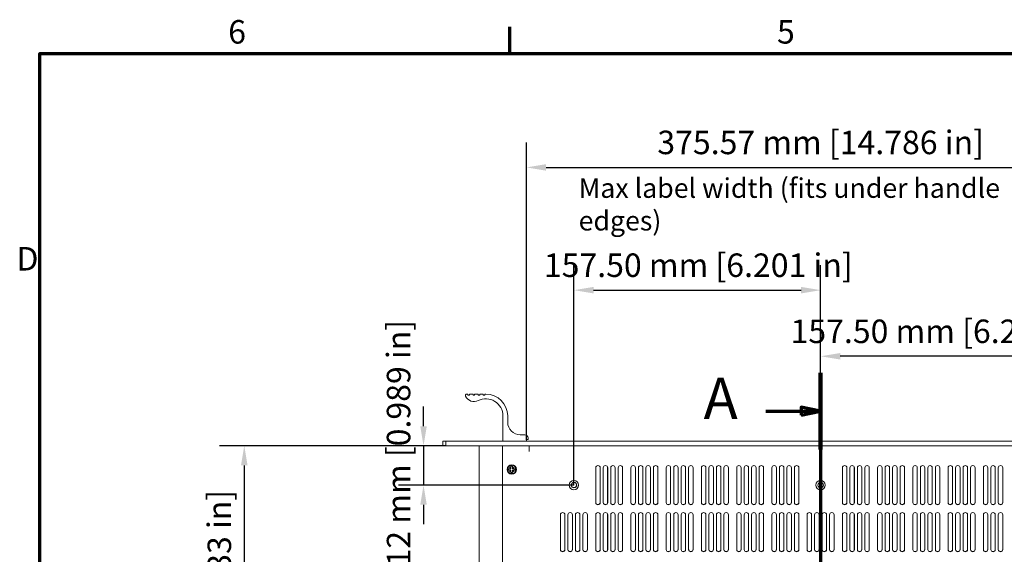
# Model space of a CAD drawing. Units: millimetres. Extents: x 0 to 2100, y 0 to 1485.
# Drawn here: x 37 to 666, y 1115 to 1457 of the extents above; entities that cross this region are included whole.
import ezdxf

# ---------------------------------------------------------------- set-up
doc = ezdxf.new("R2010")
doc.units = ezdxf.units.MM
doc.header["$LTSCALE"] = 5
doc.linetypes.add('CHAIN', pattern=[0.3543, 0.2362, -0.0295, 0.0591, -0.0295])
for name, color, linetype, lineweight in [('Border (ISO)', 7, 'Continuous', 70), ('Dimension (ISO)', 7, 'Continuous', 25), ('Section Line (ISO)', 7, 'CHAIN', 70), ('Symbol (ISO)', 7, 'Continuous', 25), ('Visible (ISO)', 7, 'Continuous', 18)]:
    doc.layers.add(name, color=color, linetype=linetype, lineweight=lineweight)
doc.styles.add('Label Text (ISO)', font='tahoma.ttf')
doc.styles.add('Note Text (ISO)', font='tahoma.ttf')
doc.dimstyles.new('Default (ISO)-12', dxfattribs={"dimscale": 5, "dimtxt": 3, "dimasz": 2.5, "dimexe": 3.175, "dimexo": 0, "dimgap": 0.762, "dimtad": 1, "dimrnd": 1e-08, "dimzin": 0, "dimdsep": 46, "dimtxsty": 'Note Text (ISO)', "dimcen": 0.09, "dimdle": 10, "dimclrd": 256, "dimclre": 256, "dimclrt": 256, "dimazin": 0, "dimtfac": 1.1684, "dimtmove": 0, "dimatfit": 3, "dimfxl": 1, "dimtolj": 1, "dimtzin": 0, "dimlwd": -1, "dimlwe": -1, "dimarcsym": 0})

# ---------------------------------------------------------------- blocks, each defined once
blk = doc.blocks.new('Borders Default Border')
at = {"layer": 'Border (ISO)'}
blk.add_line((70, 287), (70, 290.4), dxfattribs=at)
at = {"layer": 'Border (ISO)', "flags": 128}
blk.add_lwpolyline([(10, 10), (10, 287), (410, 287), (410, 10), (10, 10)], dxfattribs=at)
at = {"layer": 'Border (ISO)', "char_height": 3, "attachment_point": 7, "style": 'Note Text (ISO)'}
for s, insert in [('6', (34.04, 287.34)), ('5', (104.12, 287.34)), ('D', (7, 258.37))]:
    blk.add_mtext(s, dxfattribs=dict(at, insert=insert))
blk = doc.blocks.new('*D7')
at = {"layer": 'Defpoints', "color": 0, "transparency": 16777216}
for p in [(736.23, 1362.36), (360.66, 1188.49), (736.23, 1188.49)]:
    blk.add_point(p, dxfattribs=at)
at = {"layer": 'Dimension (ISO)', "transparency": 16777216}
for p, q in [((360.66, 1188.49), (360.66, 1378.24)), ((736.23, 1188.49), (736.23, 1378.24)), ((373.16, 1362.36), (723.73, 1362.36))]:
    blk.add_line(p, q, dxfattribs=at)
for points in [[(373.16, 1364.45), (373.16, 1360.28), (360.66, 1362.36)], [(723.73, 1364.45), (723.73, 1360.28), (736.23, 1362.36)]]:
    blk.add_solid(points, dxfattribs=at)
at = {"layer": 'Dimension (ISO)', "transparency": 16777216, "insert": (444.2, 1385.8), "char_height": 15, "attachment_point": 1, "style": 'Note Text (ISO)'}
blk.add_mtext('\\A1;375.57 mm [14.786 in]', dxfattribs=at)
blk = doc.blocks.new('*D8')
at = {"layer": 'Defpoints', "color": 0, "transparency": 16777216}
for p in [(548.45, 1284), (390.95, 1159.57), (548.45, 1159.57)]:
    blk.add_point(p, dxfattribs=at)
at = {"layer": 'Dimension (ISO)', "transparency": 16777216}
for p, q in [((390.95, 1159.57), (390.95, 1299.87)), ((548.45, 1159.57), (548.45, 1299.87)), ((403.45, 1284), (535.95, 1284))]:
    blk.add_line(p, q, dxfattribs=at)
for points in [[(403.45, 1286.08), (403.45, 1281.92), (390.95, 1284)], [(535.95, 1286.08), (535.95, 1281.92), (548.45, 1284)]]:
    blk.add_solid(points, dxfattribs=at)
at = {"layer": 'Dimension (ISO)', "transparency": 16777216, "insert": (371.75, 1307.43), "char_height": 15, "attachment_point": 1, "style": 'Note Text (ISO)'}
blk.add_mtext('\\A1;157.50 mm [6.201 in]', dxfattribs=at)
blk = doc.blocks.new('*D9')
at = {"layer": 'Defpoints', "color": 0, "transparency": 16777216}
for p in [(548.45, 1241.81), (548.45, 1159.57), (705.95, 1159.57)]:
    blk.add_point(p, dxfattribs=at)
at = {"layer": 'Dimension (ISO)', "transparency": 16777216}
for p, q in [((548.45, 1159.57), (548.45, 1257.68)), ((705.95, 1159.57), (705.95, 1257.68)), ((693.45, 1241.81), (560.95, 1241.81))]:
    blk.add_line(p, q, dxfattribs=at)
for points in [[(560.95, 1243.89), (560.95, 1239.72), (548.45, 1241.81)], [(693.45, 1243.89), (693.45, 1239.72), (705.95, 1241.81)]]:
    blk.add_solid(points, dxfattribs=at)
at = {"layer": 'Dimension (ISO)', "transparency": 16777216, "insert": (529.25, 1265.24), "char_height": 15, "attachment_point": 1, "style": 'Note Text (ISO)'}
blk.add_mtext('\\A1;157.50 mm [6.201 in]', dxfattribs=at)
blk = doc.blocks.new('2dTransSection0')
at = {"layer": 'Section Line (ISO)', "linetype": 'CHAIN', "ltscale": 43.490955}
blk.add_line((109.69, 246.25), (109.69, 174.81), dxfattribs=at)
at = {"layer": 'Section Line (ISO)', "linetype": 'Continuous', "lineweight": 140}
for p, q in [((109.69, 246.25), (109.69, 236.45)), ((109.69, 184.62), (109.69, 174.81))]:
    blk.add_line(p, q, dxfattribs=at)
at = {"layer": 'Section Line (ISO)', "linetype": 'Continuous'}
for p, q in [((109.69, 241.35), (107.19, 241.85)), ((107.19, 241.85), (107.19, 240.85)), ((102.68, 241.35), (107.19, 241.35)), ((107.19, 241.35), (109.69, 241.35)), ((107.19, 240.85), (109.69, 241.35)), ((109.69, 179.72), (107.19, 180.22)), ((107.19, 180.22), (107.19, 179.22)), ((102.68, 179.72), (107.19, 179.72)), ((107.19, 179.72), (109.69, 179.72)), ((107.19, 179.22), (109.69, 179.72))]:
    blk.add_line(p, q, dxfattribs=at)
at = {"layer": 'Section Line (ISO)', "linetype": 'Continuous', "flags": 128}
for points in [[(107.19, 240.85), (109.69, 241.35), (107.19, 241.85), (107.19, 240.85)], [(107.19, 179.22), (109.69, 179.72), (107.19, 180.22), (107.19, 179.22)]]:
    blk.add_lwpolyline(points, dxfattribs=at)
at = {"layer": 'Section Line (ISO)'}
for points in [[(107.19, 240.85), (109.69, 241.35), (107.19, 241.85), (107.19, 240.85)], [(107.19, 179.22), (109.69, 179.72), (107.19, 180.22), (107.19, 179.22)]]:
    blk.add_solid(points, dxfattribs=at)
at = {"layer": 'Section Line (ISO)', "char_height": 5.25, "attachment_point": 7, "style": 'Label Text (ISO)'}
for insert in [(94.75, 238.73), (94.75, 177.09)]:
    blk.add_mtext('A', dxfattribs=dict(at, insert=insert))
blk = doc.blocks.new('*D15')
at = {"layer": 'Defpoints', "color": 0, "transparency": 16777216}
for p in [(309.14, 1184.69), (294.91, 1159.57), (390.95, 1159.57)]:
    blk.add_point(p, dxfattribs=at)
at = {"layer": 'Dimension (ISO)', "transparency": 16777216}
for p, q in [((294.91, 1197.19), (294.91, 1209.69)), ((309.14, 1184.69), (279.03, 1184.69)), ((294.91, 1184.69), (294.91, 1159.57)), ((390.95, 1159.57), (279.03, 1159.57)), ((294.91, 1147.07), (294.91, 1134.57))]:
    blk.add_line(p, q, dxfattribs=at)
for points in [[(292.82, 1197.19), (296.99, 1197.19), (294.91, 1184.69)], [(292.82, 1147.07), (296.99, 1147.07), (294.91, 1159.57)]]:
    blk.add_solid(points, dxfattribs=at)
at = {"layer": 'Dimension (ISO)', "transparency": 16777216, "insert": (271.47, 1079.21), "char_height": 15, "attachment_point": 1, "rotation": 90, "style": 'Note Text (ISO)'}
blk.add_mtext('\\A1;25.12 mm [0.989 in]', dxfattribs=at)
blk = doc.blocks.new('*D16')
at = {"layer": 'Defpoints', "color": 0, "transparency": 16777216}
for p in [(309.14, 1184.69), (180.47, 919.69), (331.95, 919.69)]:
    blk.add_point(p, dxfattribs=at)
at = {"layer": 'Dimension (ISO)', "transparency": 16777216}
for p, q in [((309.14, 1184.69), (164.6, 1184.69)), ((180.47, 1172.19), (180.47, 932.19)), ((331.95, 919.69), (164.6, 919.69))]:
    blk.add_line(p, q, dxfattribs=at)
for points in [[(178.39, 1172.19), (182.55, 1172.19), (180.47, 1184.69)], [(178.39, 932.19), (182.55, 932.19), (180.47, 919.69)]]:
    blk.add_solid(points, dxfattribs=at)
at = {"layer": 'Dimension (ISO)', "transparency": 16777216, "insert": (157.04, 948.01), "char_height": 15, "attachment_point": 1, "rotation": 90, "style": 'Note Text (ISO)'}
blk.add_mtext('\\A1;265.00 mm [10.433 in]', dxfattribs=at)

msp = doc.modelspace()

# ---------------------------------------------------------------- linework, layer by layer
at = {"layer": 'Visible (ISO)'}
for p, q in [((323.082, 1217.688), (322.657, 1217.688)), ((323.282, 1217.137), (323.282, 1217.488)), ((324.082, 1216.937), (323.482, 1216.937)), ((324.282, 1217.488), (324.282, 1217.137)), ((326.332, 1217.688), (324.482, 1217.688)), ((326.532, 1217.138), (326.532, 1217.488)), ((327.332, 1216.938), (326.732, 1216.938)), ((327.532, 1217.488), (327.532, 1217.138)), ((329.582, 1217.688), (327.732, 1217.688)), ((329.782, 1217.137), (329.782, 1217.488)), ((330.582, 1216.937), (329.982, 1216.937)), ((330.782, 1217.488), (330.782, 1217.137)), ((332.832, 1217.688), (330.982, 1217.688)), ((333.032, 1217.137), (333.032, 1217.488)), ((333.832, 1216.937), (333.232, 1216.937)), ((334.032, 1217.488), (334.032, 1217.137)), ((334.657, 1217.688), (334.232, 1217.688)), ((345.657, 1203.688), (345.657, 1187.888)), ((348.657, 1199.688), (348.657, 1203.688)), ((359.657, 1191.688), (356.657, 1191.688)), ((360.657, 1187.888), (360.657, 1188.488)), ((360.857, 1188.688), (361.457, 1188.688)), ((361.657, 1188.888), (361.657, 1189.688)), ((309.144, 1187.688), (307.144, 1187.688)), ((307.144, 1187.688), (307.144, 1184.688)), ((307.144, 1184.688), (309.144, 1184.688)), ((309.144, 1184.688), (309.144, 1187.688)), ((309.144, 1187.688), (345.857, 1187.688)), ((787.744, 1184.688), (309.144, 1184.688)), ((330.444, 1183.188), (330.444, 1184.688)), ((330.444, 921.193), (330.444, 1183.188)), ((345.254, 1184.568), (362.444, 1184.568)), ((345.254, 933.568), (345.254, 1184.568)), ((345.857, 1187.688), (360.457, 1187.688)), ((359.943, 1184.688), (359.943, 1184.568)), ((360.444, 1184.688), (360.444, 1184.568)), ((360.457, 1187.688), (787.744, 1187.688)), ((362.433, 1184.568), (362.433, 1184.688)), ((362.443, 1184.688), (362.443, 1184.568)), ((362.444, 1181.058), (362.444, 1184.568)), ((362.444, 1183.188), (362.454, 1183.188)), ((734.454, 1184.568), (362.454, 1184.568)), ((362.454, 1184.568), (362.454, 1181.068)), ((368.644, 1184.588), (372.644, 1184.588)), ((368.644, 1184.588), (368.644, 1184.568)), ((372.644, 1184.588), (372.644, 1184.568)), ((543.443, 1184.568), (543.443, 1184.688)), ((547.059, 1184.688), (547.059, 1184.568)), ((549.829, 1184.688), (549.829, 1184.568)), ((553.443, 1184.688), (553.443, 1184.568)), ((362.454, 1181.058), (362.444, 1181.058)), ((362.454, 1181.068), (362.454, 1181.058)), ((349.254, 1169.068), (349.254, 1170.067)), ((349.254, 1170.067), (350.709, 1170.067)), ((349.719, 1171.057), (349.764, 1171.102)), ((350.709, 1170.067), (349.719, 1171.057)), ((349.764, 1171.102), (350.754, 1170.112)), ((350.754, 1170.067), (350.709, 1170.067)), ((350.754, 1170.112), (350.754, 1171.567)), ((350.754, 1171.567), (351.754, 1171.567)), ((350.754, 1170.112), (350.754, 1170.067)), ((351.754, 1171.567), (351.754, 1170.112)), ((351.754, 1170.112), (352.744, 1171.102)), ((351.754, 1170.067), (351.754, 1170.112)), ((351.799, 1170.067), (351.754, 1170.067)), ((352.789, 1171.057), (351.799, 1170.067)), ((351.799, 1170.067), (353.254, 1170.067)), ((352.744, 1171.102), (352.789, 1171.057)), ((353.254, 1170.067), (353.254, 1169.068)), ((404.854, 1148.493), (404.854, 1170.643)), ((407.694, 1170.763), (407.694, 1148.613)), ((407.704, 1170.643), (407.704, 1148.493)), ((409.637, 1148.493), (409.637, 1170.643)), ((412.477, 1170.763), (412.477, 1148.613)), ((412.487, 1170.643), (412.487, 1148.493)), ((414.42, 1148.493), (414.42, 1170.643)), ((417.26, 1170.763), (417.26, 1148.613)), ((417.27, 1170.643), (417.27, 1148.493)), ((419.203, 1148.493), (419.203, 1170.643)), ((422.043, 1170.763), (422.043, 1148.613)), ((422.053, 1170.643), (422.053, 1148.493)), ((427.354, 1148.493), (427.354, 1170.643)), ((430.194, 1170.763), (430.194, 1148.613)), ((430.204, 1170.643), (430.204, 1148.493)), ((432.137, 1148.493), (432.137, 1170.643)), ((434.977, 1170.763), (434.977, 1148.613)), ((434.987, 1170.643), (434.987, 1148.493)), ((436.92, 1148.493), (436.92, 1170.643)), ((439.76, 1170.763), (439.76, 1148.613)), ((439.77, 1170.643), (439.77, 1148.493)), ((441.703, 1148.493), (441.703, 1170.643)), ((444.543, 1170.763), (444.543, 1148.613)), ((444.553, 1170.643), (444.553, 1148.493)), ((449.854, 1148.493), (449.854, 1170.643)), ((452.694, 1170.763), (452.694, 1148.613)), ((452.704, 1170.643), (452.704, 1148.493)), ((454.637, 1148.493), (454.637, 1170.643)), ((457.477, 1170.763), (457.477, 1148.613)), ((457.487, 1170.643), (457.487, 1148.493)), ((459.42, 1148.493), (459.42, 1170.643)), ((462.26, 1170.763), (462.26, 1148.613)), ((462.27, 1170.643), (462.27, 1148.493)), ((464.203, 1148.493), (464.203, 1170.643)), ((467.043, 1170.763), (467.043, 1148.613)), ((467.053, 1170.643), (467.053, 1148.493)), ((472.354, 1148.493), (472.354, 1170.643)), ((475.194, 1170.763), (475.194, 1148.613)), ((475.204, 1170.643), (475.204, 1148.493)), ((477.137, 1148.493), (477.137, 1170.643)), ((479.977, 1170.763), (479.977, 1148.613)), ((479.987, 1170.643), (479.987, 1148.493)), ((481.92, 1148.493), (481.92, 1170.643)), ((484.76, 1170.763), (484.76, 1148.613)), ((484.77, 1170.643), (484.77, 1148.493)), ((486.703, 1148.493), (486.703, 1170.643)), ((489.543, 1170.763), (489.543, 1148.613)), ((489.553, 1170.643), (489.553, 1148.493)), ((494.854, 1148.493), (494.854, 1170.643)), ((497.694, 1170.763), (497.694, 1148.613)), ((497.704, 1170.643), (497.704, 1148.493)), ((499.637, 1148.493), (499.637, 1170.643)), ((502.477, 1170.763), (502.477, 1148.613)), ((502.487, 1170.643), (502.487, 1148.493)), ((504.42, 1148.493), (504.42, 1170.643)), ((507.26, 1170.763), (507.26, 1148.613)), ((507.27, 1170.643), (507.27, 1148.493)), ((509.203, 1148.493), (509.203, 1170.643)), ((512.043, 1170.763), (512.043, 1148.613)), ((512.053, 1170.643), (512.053, 1148.493)), ((517.354, 1148.493), (517.354, 1170.643)), ((520.194, 1170.763), (520.194, 1148.613)), ((520.204, 1170.643), (520.204, 1148.493)), ((522.137, 1148.493), (522.137, 1170.643)), ((524.977, 1170.763), (524.977, 1148.613)), ((524.987, 1170.643), (524.987, 1148.493)), ((526.92, 1148.493), (526.92, 1170.643)), ((529.76, 1170.763), (529.76, 1148.613)), ((529.77, 1170.643), (529.77, 1148.493)), ((531.703, 1148.493), (531.703, 1170.643)), ((534.543, 1170.763), (534.543, 1148.613)), ((534.553, 1170.643), (534.553, 1148.493)), ((562.354, 1148.493), (562.354, 1170.643)), ((565.194, 1170.763), (565.194, 1148.613)), ((565.204, 1170.643), (565.204, 1148.493)), ((567.137, 1148.493), (567.137, 1170.643)), ((569.977, 1170.763), (569.977, 1148.613)), ((569.987, 1170.643), (569.987, 1148.493)), ((571.92, 1148.493), (571.92, 1170.643)), ((574.76, 1170.763), (574.76, 1148.613)), ((574.77, 1170.643), (574.77, 1148.493)), ((576.703, 1148.493), (576.703, 1170.643)), ((579.543, 1170.763), (579.543, 1148.613)), ((579.553, 1170.643), (579.553, 1148.493)), ((584.854, 1148.493), (584.854, 1170.643)), ((587.694, 1170.763), (587.694, 1148.613)), ((587.704, 1170.643), (587.704, 1148.493)), ((589.637, 1148.493), (589.637, 1170.643)), ((592.477, 1170.763), (592.477, 1148.613)), ((592.487, 1170.643), (592.487, 1148.493)), ((594.42, 1148.493), (594.42, 1170.643)), ((597.26, 1170.763), (597.26, 1148.613)), ((597.27, 1170.643), (597.27, 1148.493)), ((599.203, 1148.493), (599.203, 1170.643)), ((602.043, 1170.763), (602.043, 1148.613)), ((602.053, 1170.643), (602.053, 1148.493)), ((607.354, 1148.493), (607.354, 1170.643)), ((610.194, 1170.763), (610.194, 1148.613)), ((610.204, 1170.643), (610.204, 1148.493)), ((612.137, 1148.493), (612.137, 1170.643)), ((614.977, 1170.763), (614.977, 1148.613)), ((614.987, 1170.643), (614.987, 1148.493)), ((616.92, 1148.493), (616.92, 1170.643)), ((619.76, 1170.763), (619.76, 1148.613)), ((619.77, 1170.643), (619.77, 1148.493)), ((621.703, 1148.493), (621.703, 1170.643)), ((624.543, 1170.763), (624.543, 1148.613)), ((624.553, 1170.643), (624.553, 1148.493)), ((629.854, 1148.493), (629.854, 1170.643)), ((632.694, 1170.763), (632.694, 1148.613)), ((632.704, 1170.643), (632.704, 1148.493)), ((634.637, 1148.493), (634.637, 1170.643)), ((637.477, 1170.763), (637.477, 1148.613)), ((637.487, 1170.643), (637.487, 1148.493)), ((639.42, 1148.493), (639.42, 1170.643)), ((642.26, 1170.763), (642.26, 1148.613)), ((642.27, 1170.643), (642.27, 1148.493)), ((644.203, 1148.493), (644.203, 1170.643)), ((647.043, 1170.763), (647.043, 1148.613)), ((647.053, 1170.643), (647.053, 1148.493)), ((652.354, 1148.493), (652.354, 1170.643)), ((655.194, 1170.763), (655.194, 1148.613)), ((655.204, 1170.643), (655.204, 1148.493)), ((657.137, 1148.493), (657.137, 1170.643)), ((659.977, 1170.763), (659.977, 1148.613)), ((659.987, 1170.643), (659.987, 1148.493)), ((661.92, 1148.493), (661.92, 1170.643)), ((664.76, 1170.763), (664.76, 1148.613)), ((664.77, 1170.643), (664.77, 1148.493)), ((350.709, 1169.068), (349.254, 1169.068)), ((349.719, 1168.078), (350.709, 1169.068)), ((349.764, 1168.033), (349.719, 1168.078)), ((350.754, 1169.023), (349.764, 1168.033)), ((350.709, 1169.068), (350.754, 1169.068)), ((350.754, 1169.068), (350.754, 1169.023)), ((350.754, 1167.568), (350.754, 1169.023)), ((351.754, 1167.568), (350.754, 1167.568)), ((351.754, 1169.068), (351.799, 1169.068)), ((351.754, 1169.023), (351.754, 1169.068)), ((352.744, 1168.033), (351.754, 1169.023)), ((351.754, 1169.023), (351.754, 1167.568)), ((351.799, 1169.068), (352.789, 1168.078)), ((353.254, 1169.068), (351.799, 1169.068)), ((352.789, 1168.078), (352.744, 1168.033)), ((382.354, 1118.493), (382.354, 1140.643)), ((385.194, 1140.763), (385.194, 1118.613)), ((385.204, 1140.643), (385.204, 1118.493)), ((387.137, 1118.493), (387.137, 1140.643)), ((389.977, 1140.763), (389.977, 1118.613)), ((389.987, 1140.643), (389.987, 1118.493)), ((391.92, 1118.493), (391.92, 1140.643)), ((394.76, 1140.763), (394.76, 1118.613)), ((394.77, 1140.643), (394.77, 1118.493)), ((396.703, 1118.493), (396.703, 1140.643)), ((399.543, 1140.763), (399.543, 1118.613)), ((399.553, 1140.643), (399.553, 1118.493)), ((404.854, 1118.493), (404.854, 1140.643)), ((407.694, 1140.763), (407.694, 1118.613)), ((407.704, 1140.643), (407.704, 1118.493)), ((409.637, 1118.493), (409.637, 1140.643)), ((412.477, 1140.763), (412.477, 1118.613)), ((412.487, 1140.643), (412.487, 1118.493)), ((414.42, 1118.493), (414.42, 1140.643)), ((417.26, 1140.763), (417.26, 1118.613)), ((417.27, 1140.643), (417.27, 1118.493)), ((419.203, 1118.493), (419.203, 1140.643)), ((422.043, 1140.763), (422.043, 1118.613)), ((422.053, 1140.643), (422.053, 1118.493)), ((427.354, 1118.493), (427.354, 1140.643)), ((430.194, 1140.763), (430.194, 1118.613)), ((430.204, 1140.643), (430.204, 1118.493)), ((432.137, 1118.493), (432.137, 1140.643)), ((434.977, 1140.763), (434.977, 1118.613)), ((434.987, 1140.643), (434.987, 1118.493)), ((436.92, 1118.493), (436.92, 1140.643)), ((439.76, 1140.763), (439.76, 1118.613)), ((439.77, 1140.643), (439.77, 1118.493)), ((441.703, 1118.493), (441.703, 1140.643)), ((444.543, 1140.763), (444.543, 1118.613)), ((444.553, 1140.643), (444.553, 1118.493)), ((449.854, 1118.493), (449.854, 1140.643)), ((452.694, 1140.763), (452.694, 1118.613)), ((452.704, 1140.643), (452.704, 1118.493)), ((454.637, 1118.493), (454.637, 1140.643)), ((457.477, 1140.763), (457.477, 1118.613)), ((457.487, 1140.643), (457.487, 1118.493)), ((459.42, 1118.493), (459.42, 1140.643)), ((462.26, 1140.763), (462.26, 1118.613)), ((462.27, 1140.643), (462.27, 1118.493)), ((464.203, 1118.493), (464.203, 1140.643)), ((467.043, 1140.763), (467.043, 1118.613)), ((467.053, 1140.643), (467.053, 1118.493)), ((472.354, 1118.493), (472.354, 1140.643)), ((475.194, 1140.763), (475.194, 1118.613)), ((475.204, 1140.643), (475.204, 1118.493)), ((477.137, 1118.493), (477.137, 1140.643)), ((479.977, 1140.763), (479.977, 1118.613)), ((479.987, 1140.643), (479.987, 1118.493)), ((481.92, 1118.493), (481.92, 1140.643)), ((484.76, 1140.763), (484.76, 1118.613)), ((484.77, 1140.643), (484.77, 1118.493)), ((486.703, 1118.493), (486.703, 1140.643)), ((489.543, 1140.763), (489.543, 1118.613)), ((489.553, 1140.643), (489.553, 1118.493)), ((494.854, 1118.493), (494.854, 1140.643)), ((497.694, 1140.763), (497.694, 1118.613)), ((497.704, 1140.643), (497.704, 1118.493)), ((499.637, 1118.493), (499.637, 1140.643)), ((502.477, 1140.763), (502.477, 1118.613)), ((502.487, 1140.643), (502.487, 1118.493)), ((504.42, 1118.493), (504.42, 1140.643)), ((507.26, 1140.763), (507.26, 1118.613)), ((507.27, 1140.643), (507.27, 1118.493)), ((509.203, 1118.493), (509.203, 1140.643)), ((512.043, 1140.763), (512.043, 1118.613)), ((512.053, 1140.643), (512.053, 1118.493)), ((517.354, 1118.493), (517.354, 1140.643)), ((520.194, 1140.763), (520.194, 1118.613)), ((520.204, 1140.643), (520.204, 1118.493)), ((522.137, 1118.493), (522.137, 1140.643)), ((524.977, 1140.763), (524.977, 1118.613)), ((524.987, 1140.643), (524.987, 1118.493)), ((526.92, 1118.493), (526.92, 1140.643)), ((529.76, 1140.763), (529.76, 1118.613)), ((529.77, 1140.643), (529.77, 1118.493)), ((531.703, 1118.493), (531.703, 1140.643)), ((534.543, 1140.763), (534.543, 1118.613)), ((534.553, 1140.643), (534.553, 1118.493)), ((539.854, 1118.493), (539.854, 1140.643)), ((542.694, 1140.763), (542.694, 1118.613)), ((542.704, 1140.643), (542.704, 1118.493)), ((544.637, 1118.493), (544.637, 1140.643)), ((547.477, 1140.763), (547.477, 1118.613)), ((547.487, 1140.643), (547.487, 1118.493)), ((549.42, 1118.493), (549.42, 1140.643)), ((552.26, 1140.763), (552.26, 1118.613)), ((552.27, 1140.643), (552.27, 1118.493)), ((554.203, 1118.493), (554.203, 1140.643)), ((557.043, 1140.763), (557.043, 1118.613)), ((557.053, 1140.643), (557.053, 1118.493)), ((562.354, 1118.493), (562.354, 1140.643)), ((565.194, 1140.763), (565.194, 1118.613)), ((565.204, 1140.643), (565.204, 1118.493)), ((567.137, 1118.493), (567.137, 1140.643)), ((569.977, 1140.763), (569.977, 1118.613)), ((569.987, 1140.643), (569.987, 1118.493)), ((571.92, 1118.493), (571.92, 1140.643)), ((574.76, 1140.763), (574.76, 1118.613)), ((574.77, 1140.643), (574.77, 1118.493)), ((576.703, 1118.493), (576.703, 1140.643)), ((579.543, 1140.763), (579.543, 1118.613)), ((579.553, 1140.643), (579.553, 1118.493)), ((584.854, 1118.493), (584.854, 1140.643)), ((587.694, 1140.763), (587.694, 1118.613)), ((587.704, 1140.643), (587.704, 1118.493)), ((589.637, 1118.493), (589.637, 1140.643)), ((592.477, 1140.763), (592.477, 1118.613)), ((592.487, 1140.643), (592.487, 1118.493)), ((594.42, 1118.493), (594.42, 1140.643)), ((597.26, 1140.763), (597.26, 1118.613)), ((597.27, 1140.643), (597.27, 1118.493)), ((599.203, 1118.493), (599.203, 1140.643)), ((602.043, 1140.763), (602.043, 1118.613)), ((602.053, 1140.643), (602.053, 1118.493)), ((607.354, 1118.493), (607.354, 1140.643)), ((610.194, 1140.763), (610.194, 1118.613)), ((610.204, 1140.643), (610.204, 1118.493)), ((612.137, 1118.493), (612.137, 1140.643)), ((614.977, 1140.763), (614.977, 1118.613)), ((614.987, 1140.643), (614.987, 1118.493)), ((616.92, 1118.493), (616.92, 1140.643)), ((619.76, 1140.763), (619.76, 1118.613)), ((619.77, 1140.643), (619.77, 1118.493)), ((621.703, 1118.493), (621.703, 1140.643)), ((624.543, 1140.763), (624.543, 1118.613)), ((624.553, 1140.643), (624.553, 1118.493)), ((629.854, 1118.493), (629.854, 1140.643)), ((632.694, 1140.763), (632.694, 1118.613)), ((632.704, 1140.643), (632.704, 1118.493)), ((634.637, 1118.493), (634.637, 1140.643)), ((637.477, 1140.763), (637.477, 1118.613)), ((637.487, 1140.643), (637.487, 1118.493)), ((639.42, 1118.493), (639.42, 1140.643)), ((642.26, 1140.763), (642.26, 1118.613)), ((642.27, 1140.643), (642.27, 1118.493)), ((644.203, 1118.493), (644.203, 1140.643)), ((647.043, 1140.763), (647.043, 1118.613)), ((647.053, 1140.643), (647.053, 1118.493)), ((652.354, 1118.493), (652.354, 1140.643)), ((655.194, 1140.763), (655.194, 1118.613)), ((655.204, 1140.643), (655.204, 1118.493)), ((657.137, 1118.493), (657.137, 1140.643)), ((659.977, 1140.763), (659.977, 1118.613)), ((659.987, 1140.643), (659.987, 1118.493)), ((661.92, 1118.493), (661.92, 1140.643)), ((664.76, 1140.763), (664.76, 1118.613)), ((664.77, 1140.643), (664.77, 1118.493))]:
    msp.add_line(p, q, dxfattribs=at)
for centre, radius in [((351.254, 1169.568), 3), ((351.254, 1169.568), 2.65), ((390.954, 1159.568), 3), ((390.954, 1159.568), 1.75), ((548.454, 1159.568), 3), ((548.454, 1159.568), 1.75)]:
    msp.add_circle(centre, radius, dxfattribs=at)
for centre, radius, start, end in [((322.657, 1216.688), 1, 90, 206.630278), ((327.126, 1218.929), 6, 206.630278, 296.293242), ((323.082, 1217.488), 0.2, 0, 90), ((323.482, 1217.137), 0.2, 180, 270), ((324.082, 1217.137), 0.2, 270, 0), ((324.482, 1217.488), 0.2, 90, 180), ((326.332, 1217.488), 0.2, 0, 90), ((326.732, 1217.138), 0.2, 180, 270), ((327.332, 1217.138), 0.2, 270, 0), ((327.732, 1217.488), 0.2, 90, 180), ((329.582, 1217.488), 0.2, 0, 90), ((329.982, 1217.137), 0.2, 180, 270), ((334.657, 1203.688), 11, 0, 116.293242), ((330.582, 1217.137), 0.2, 270, 0), ((330.982, 1217.488), 0.2, 90, 180), ((332.832, 1217.488), 0.2, 0, 90), ((333.232, 1217.137), 0.2, 180, 270), ((333.832, 1217.137), 0.2, 270, 0), ((334.232, 1217.488), 0.2, 90, 180), ((334.657, 1203.688), 14, 0, 89.999999), ((356.657, 1199.688), 8, 180, 270), ((359.657, 1189.688), 2, 0, 90), ((360.857, 1188.488), 0.2, 90, 180), ((361.457, 1188.888), 0.2, 270, 0), ((345.857, 1187.888), 0.2, 180, 270), ((360.457, 1187.888), 0.2, 270, 0), ((368.53, 1185.088), 0.513, 282.815931, 308.645893), ((372.757, 1185.088), 0.513, 231.354107, 257.184069), ((406.279, 1170.643), 1.425, 0, 180), ((406.269, 1170.763), 1.425, 0, 2.508386), ((411.062, 1170.643), 1.425, 0, 180), ((411.052, 1170.763), 1.425, 0, 2.508386), ((415.845, 1170.643), 1.425, 0, 180), ((415.835, 1170.763), 1.425, 0, 2.508386), ((420.628, 1170.643), 1.425, 0, 180), ((420.618, 1170.763), 1.425, 0, 2.508386), ((428.779, 1170.643), 1.425, 0, 180), ((428.769, 1170.763), 1.425, 0, 2.508386), ((433.562, 1170.643), 1.425, 0, 180), ((433.552, 1170.763), 1.425, 0, 2.508386), ((438.345, 1170.643), 1.425, 0, 180), ((438.335, 1170.763), 1.425, 0, 2.508386), ((443.128, 1170.643), 1.425, 0, 180), ((443.118, 1170.763), 1.425, 0, 2.508386), ((451.279, 1170.643), 1.425, 0, 180), ((451.269, 1170.763), 1.425, 0, 2.508386), ((456.062, 1170.643), 1.425, 0, 180), ((456.052, 1170.763), 1.425, 0, 2.508386), ((460.845, 1170.643), 1.425, 0, 180), ((460.835, 1170.763), 1.425, 0, 2.508386), ((465.628, 1170.643), 1.425, 0, 180), ((465.618, 1170.763), 1.425, 0, 2.508386), ((473.779, 1170.643), 1.425, 0, 180), ((473.769, 1170.763), 1.425, 0, 2.508386), ((478.562, 1170.643), 1.425, 0, 180), ((478.552, 1170.763), 1.425, 0, 2.508386), ((483.345, 1170.643), 1.425, 0, 180), ((483.335, 1170.763), 1.425, 0, 2.508386), ((488.128, 1170.643), 1.425, 0, 180), ((488.118, 1170.763), 1.425, 0, 2.508386), ((496.279, 1170.643), 1.425, 0, 180), ((496.269, 1170.763), 1.425, 0, 2.508386), ((501.062, 1170.643), 1.425, 0, 180), ((501.052, 1170.763), 1.425, 0, 2.508386), ((505.845, 1170.643), 1.425, 0, 180), ((505.835, 1170.763), 1.425, 0, 2.508386), ((510.628, 1170.643), 1.425, 0, 180), ((510.618, 1170.763), 1.425, 0, 2.508386), ((518.779, 1170.643), 1.425, 0, 180), ((518.769, 1170.763), 1.425, 0, 2.508386), ((523.562, 1170.643), 1.425, 0, 180), ((523.552, 1170.763), 1.425, 0, 2.508386), ((528.345, 1170.643), 1.425, 0, 180), ((528.335, 1170.763), 1.425, 0, 2.508386), ((533.128, 1170.643), 1.425, 0, 180), ((533.118, 1170.763), 1.425, 0, 2.508386), ((563.779, 1170.643), 1.425, 0, 180), ((563.769, 1170.763), 1.425, 0, 2.508386), ((568.562, 1170.643), 1.425, 0, 180), ((568.552, 1170.763), 1.425, 0, 2.508386), ((573.345, 1170.643), 1.425, 0, 180), ((573.335, 1170.763), 1.425, 0, 2.508386), ((578.128, 1170.643), 1.425, 0, 180), ((578.118, 1170.763), 1.425, 0, 2.508386), ((586.279, 1170.643), 1.425, 0, 180), ((586.269, 1170.763), 1.425, 0, 2.508386), ((591.062, 1170.643), 1.425, 0, 180), ((591.052, 1170.763), 1.425, 0, 2.508386), ((595.845, 1170.643), 1.425, 0, 180), ((595.835, 1170.763), 1.425, 0, 2.508386), ((600.628, 1170.643), 1.425, 0, 180), ((600.618, 1170.763), 1.425, 0, 2.508386), ((608.779, 1170.643), 1.425, 0, 180), ((608.769, 1170.763), 1.425, 0, 2.508386), ((613.562, 1170.643), 1.425, 0, 180), ((613.552, 1170.763), 1.425, 0, 2.508386), ((618.345, 1170.643), 1.425, 0, 180), ((618.335, 1170.763), 1.425, 0, 2.508386), ((623.128, 1170.643), 1.425, 0, 180), ((623.118, 1170.763), 1.425, 0, 2.508386), ((631.279, 1170.643), 1.425, 0, 180), ((631.269, 1170.763), 1.425, 0, 2.508386), ((636.062, 1170.643), 1.425, 0, 180), ((636.052, 1170.763), 1.425, 0, 2.508386), ((640.845, 1170.643), 1.425, 0, 180), ((640.835, 1170.763), 1.425, 0, 2.508386), ((645.628, 1170.643), 1.425, 0, 180), ((645.618, 1170.763), 1.425, 0, 2.508386), ((653.779, 1170.643), 1.425, 0, 180), ((653.769, 1170.763), 1.425, 0, 2.508386), ((658.562, 1170.643), 1.425, 0, 180), ((658.552, 1170.763), 1.425, 0, 2.508386), ((663.345, 1170.643), 1.425, 0, 180), ((663.335, 1170.763), 1.425, 0, 2.508386), ((390.943, 1159.688), 1.75, 186.911513, 2.959319), ((548.443, 1159.688), 1.75, 186.911513, 2.959319), ((406.279, 1148.493), 1.425, 180, 0), ((406.269, 1148.613), 1.425, 187.362446, 0), ((411.062, 1148.493), 1.425, 180, 0), ((411.052, 1148.613), 1.425, 187.362446, 0), ((415.845, 1148.493), 1.425, 180, 0), ((415.835, 1148.613), 1.425, 187.362446, 0), ((420.628, 1148.493), 1.425, 180, 0), ((420.618, 1148.613), 1.425, 187.362446, 0), ((428.779, 1148.493), 1.425, 180, 0), ((428.769, 1148.613), 1.425, 187.362446, 0), ((433.562, 1148.493), 1.425, 180, 0), ((433.552, 1148.613), 1.425, 187.362446, 0), ((438.345, 1148.493), 1.425, 180, 0), ((438.335, 1148.613), 1.425, 187.362446, 0), ((443.128, 1148.493), 1.425, 180, 0), ((443.118, 1148.613), 1.425, 187.362446, 0), ((451.279, 1148.493), 1.425, 180, 0), ((451.269, 1148.613), 1.425, 187.362446, 0), ((456.062, 1148.493), 1.425, 180, 0), ((456.052, 1148.613), 1.425, 187.362446, 0), ((460.845, 1148.493), 1.425, 180, 0), ((460.835, 1148.613), 1.425, 187.362446, 0), ((465.628, 1148.493), 1.425, 180, 0), ((465.618, 1148.613), 1.425, 187.362446, 0), ((473.779, 1148.493), 1.425, 180, 0), ((473.769, 1148.613), 1.425, 187.362446, 0), ((478.562, 1148.493), 1.425, 180, 0), ((478.552, 1148.613), 1.425, 187.362446, 0), ((483.345, 1148.493), 1.425, 180, 0), ((483.335, 1148.613), 1.425, 187.362446, 0), ((488.128, 1148.493), 1.425, 180, 0), ((488.118, 1148.613), 1.425, 187.362446, 0), ((496.279, 1148.493), 1.425, 180, 0), ((496.269, 1148.613), 1.425, 187.362446, 0), ((501.062, 1148.493), 1.425, 180, 0), ((501.052, 1148.613), 1.425, 187.362446, 0), ((505.845, 1148.493), 1.425, 180, 0), ((505.835, 1148.613), 1.425, 187.362446, 0), ((510.628, 1148.493), 1.425, 180, 0), ((510.618, 1148.613), 1.425, 187.362446, 0), ((518.779, 1148.493), 1.425, 180, 0), ((518.769, 1148.613), 1.425, 187.362446, 0), ((523.562, 1148.493), 1.425, 180, 0), ((523.552, 1148.613), 1.425, 187.362446, 0), ((528.345, 1148.493), 1.425, 180, 0), ((528.335, 1148.613), 1.425, 187.362446, 0), ((533.128, 1148.493), 1.425, 180, 0), ((533.118, 1148.613), 1.425, 187.362446, 0), ((563.779, 1148.493), 1.425, 180, 0), ((563.769, 1148.613), 1.425, 187.362446, 0), ((568.562, 1148.493), 1.425, 180, 0), ((568.552, 1148.613), 1.425, 187.362446, 0), ((573.345, 1148.493), 1.425, 180, 0), ((573.335, 1148.613), 1.425, 187.362446, 0), ((578.128, 1148.493), 1.425, 180, 0), ((578.118, 1148.613), 1.425, 187.362446, 0), ((586.279, 1148.493), 1.425, 180, 0), ((586.269, 1148.613), 1.425, 187.362446, 0), ((591.062, 1148.493), 1.425, 180, 0), ((591.052, 1148.613), 1.425, 187.362446, 0), ((595.845, 1148.493), 1.425, 180, 0), ((595.835, 1148.613), 1.425, 187.362446, 0), ((600.628, 1148.493), 1.425, 180, 0), ((600.618, 1148.613), 1.425, 187.362446, 0), ((608.779, 1148.493), 1.425, 180, 0), ((608.769, 1148.613), 1.425, 187.362446, 0), ((613.562, 1148.493), 1.425, 180, 0), ((613.552, 1148.613), 1.425, 187.362446, 0), ((618.345, 1148.493), 1.425, 180, 0), ((618.335, 1148.613), 1.425, 187.362446, 0), ((623.128, 1148.493), 1.425, 180, 0), ((623.118, 1148.613), 1.425, 187.362446, 0), ((631.279, 1148.493), 1.425, 180, 0), ((631.269, 1148.613), 1.425, 187.362446, 0), ((636.062, 1148.493), 1.425, 180, 0), ((636.052, 1148.613), 1.425, 187.362446, 0), ((640.845, 1148.493), 1.425, 180, 0), ((640.835, 1148.613), 1.425, 187.362446, 0), ((645.628, 1148.493), 1.425, 180, 0), ((645.618, 1148.613), 1.425, 187.362446, 0), ((653.779, 1148.493), 1.425, 180, 0), ((653.769, 1148.613), 1.425, 187.362446, 0), ((658.562, 1148.493), 1.425, 180, 0), ((658.552, 1148.613), 1.425, 187.362446, 0), ((663.345, 1148.493), 1.425, 180, 0), ((663.335, 1148.613), 1.425, 187.362446, 0), ((383.779, 1140.643), 1.425, 0, 180), ((383.769, 1140.763), 1.425, 0, 2.508386), ((388.562, 1140.643), 1.425, 0, 180), ((388.552, 1140.763), 1.425, 0, 2.508386), ((393.345, 1140.643), 1.425, 0, 180), ((393.335, 1140.763), 1.425, 0, 2.508386), ((398.128, 1140.643), 1.425, 0, 180), ((398.118, 1140.763), 1.425, 0, 2.508386), ((406.279, 1140.643), 1.425, 0, 180), ((406.269, 1140.763), 1.425, 0, 2.508386), ((411.062, 1140.643), 1.425, 0, 180), ((411.052, 1140.763), 1.425, 0, 2.508386), ((415.845, 1140.643), 1.425, 0, 180), ((415.835, 1140.763), 1.425, 0, 2.508386), ((420.628, 1140.643), 1.425, 0, 180), ((420.618, 1140.763), 1.425, 0, 2.508386), ((428.779, 1140.643), 1.425, 0, 180), ((428.769, 1140.763), 1.425, 0, 2.508386), ((433.562, 1140.643), 1.425, 0, 180), ((433.552, 1140.763), 1.425, 0, 2.508386), ((438.345, 1140.643), 1.425, 0, 180), ((438.335, 1140.763), 1.425, 0, 2.508386), ((443.128, 1140.643), 1.425, 0, 180), ((443.118, 1140.763), 1.425, 0, 2.508386), ((451.279, 1140.643), 1.425, 0, 180), ((451.269, 1140.763), 1.425, 0, 2.508386), ((456.062, 1140.643), 1.425, 0, 180), ((456.052, 1140.763), 1.425, 0, 2.508386), ((460.845, 1140.643), 1.425, 0, 180), ((460.835, 1140.763), 1.425, 0, 2.508386), ((465.628, 1140.643), 1.425, 0, 180), ((465.618, 1140.763), 1.425, 0, 2.508386), ((473.779, 1140.643), 1.425, 0, 180), ((473.769, 1140.763), 1.425, 0, 2.508386), ((478.562, 1140.643), 1.425, 0, 180), ((478.552, 1140.763), 1.425, 0, 2.508386), ((483.345, 1140.643), 1.425, 0, 180), ((483.335, 1140.763), 1.425, 0, 2.508386), ((488.128, 1140.643), 1.425, 0, 180), ((488.118, 1140.763), 1.425, 0, 2.508386), ((496.279, 1140.643), 1.425, 0, 180), ((496.269, 1140.763), 1.425, 0, 2.508386), ((501.062, 1140.643), 1.425, 0, 180), ((501.052, 1140.763), 1.425, 0, 2.508386), ((505.845, 1140.643), 1.425, 0, 180), ((505.835, 1140.763), 1.425, 0, 2.508386), ((510.628, 1140.643), 1.425, 0, 180), ((510.618, 1140.763), 1.425, 0, 2.508386), ((518.779, 1140.643), 1.425, 0, 180), ((518.769, 1140.763), 1.425, 0, 2.508386), ((523.562, 1140.643), 1.425, 0, 180), ((523.552, 1140.763), 1.425, 0, 2.508386), ((528.345, 1140.643), 1.425, 0, 180), ((528.335, 1140.763), 1.425, 0, 2.508386), ((533.128, 1140.643), 1.425, 0, 180), ((533.118, 1140.763), 1.425, 0, 2.508386), ((541.279, 1140.643), 1.425, 0, 180), ((541.269, 1140.763), 1.425, 0, 2.508386), ((546.062, 1140.643), 1.425, 0, 180), ((546.052, 1140.763), 1.425, 0, 2.508386), ((550.845, 1140.643), 1.425, 0, 180), ((550.835, 1140.763), 1.425, 0, 2.508386), ((555.628, 1140.643), 1.425, 0, 180), ((555.618, 1140.763), 1.425, 0, 2.508386), ((563.779, 1140.643), 1.425, 0, 180), ((563.769, 1140.763), 1.425, 0, 2.508386), ((568.562, 1140.643), 1.425, 0, 180), ((568.552, 1140.763), 1.425, 0, 2.508386), ((573.345, 1140.643), 1.425, 0, 180), ((573.335, 1140.763), 1.425, 0, 2.508386), ((578.128, 1140.643), 1.425, 0, 180), ((578.118, 1140.763), 1.425, 0, 2.508386), ((586.279, 1140.643), 1.425, 0, 180), ((586.269, 1140.763), 1.425, 0, 2.508386), ((591.062, 1140.643), 1.425, 0, 180), ((591.052, 1140.763), 1.425, 0, 2.508386), ((595.845, 1140.643), 1.425, 0, 180), ((595.835, 1140.763), 1.425, 0, 2.508386), ((600.628, 1140.643), 1.425, 0, 180), ((600.618, 1140.763), 1.425, 0, 2.508386), ((608.779, 1140.643), 1.425, 0, 180), ((608.769, 1140.763), 1.425, 0, 2.508386), ((613.562, 1140.643), 1.425, 0, 180), ((613.552, 1140.763), 1.425, 0, 2.508386), ((618.345, 1140.643), 1.425, 0, 180), ((618.335, 1140.763), 1.425, 0, 2.508386), ((623.128, 1140.643), 1.425, 0, 180), ((623.118, 1140.763), 1.425, 0, 2.508386), ((631.279, 1140.643), 1.425, 0, 180), ((631.269, 1140.763), 1.425, 0, 2.508386), ((636.062, 1140.643), 1.425, 0, 180), ((636.052, 1140.763), 1.425, 0, 2.508386), ((640.845, 1140.643), 1.425, 0, 180), ((640.835, 1140.763), 1.425, 0, 2.508386), ((645.628, 1140.643), 1.425, 0, 180), ((645.618, 1140.763), 1.425, 0, 2.508386), ((653.779, 1140.643), 1.425, 0, 180), ((653.769, 1140.763), 1.425, 0, 2.508386), ((658.562, 1140.643), 1.425, 0, 180), ((658.552, 1140.763), 1.425, 0, 2.508386), ((663.345, 1140.643), 1.425, 0, 180), ((663.335, 1140.763), 1.425, 0, 2.508386), ((383.779, 1118.493), 1.425, 180, 0), ((383.769, 1118.613), 1.425, 187.362446, 0), ((388.562, 1118.493), 1.425, 180, 0), ((388.552, 1118.613), 1.425, 187.362446, 0), ((393.345, 1118.493), 1.425, 180, 0), ((393.335, 1118.613), 1.425, 187.362446, 0), ((398.128, 1118.493), 1.425, 180, 0), ((398.118, 1118.613), 1.425, 187.362446, 0), ((406.279, 1118.493), 1.425, 180, 0), ((406.269, 1118.613), 1.425, 187.362446, 0), ((411.062, 1118.493), 1.425, 180, 0), ((411.052, 1118.613), 1.425, 187.362446, 0), ((415.845, 1118.493), 1.425, 180, 0), ((415.835, 1118.613), 1.425, 187.362446, 0), ((420.628, 1118.493), 1.425, 180, 0), ((420.618, 1118.613), 1.425, 187.362446, 0), ((428.779, 1118.493), 1.425, 180, 0), ((428.769, 1118.613), 1.425, 187.362446, 0), ((433.562, 1118.493), 1.425, 180, 0), ((433.552, 1118.613), 1.425, 187.362446, 0), ((438.345, 1118.493), 1.425, 180, 0), ((438.335, 1118.613), 1.425, 187.362446, 0), ((443.128, 1118.493), 1.425, 180, 0), ((443.118, 1118.613), 1.425, 187.362446, 0), ((451.279, 1118.493), 1.425, 180, 0), ((451.269, 1118.613), 1.425, 187.362446, 0), ((456.062, 1118.493), 1.425, 180, 0), ((456.052, 1118.613), 1.425, 187.362446, 0), ((460.845, 1118.493), 1.425, 180, 0), ((460.835, 1118.613), 1.425, 187.362446, 0), ((465.628, 1118.493), 1.425, 180, 0), ((465.618, 1118.613), 1.425, 187.362446, 0), ((473.779, 1118.493), 1.425, 180, 0), ((473.769, 1118.613), 1.425, 187.362446, 0), ((478.562, 1118.493), 1.425, 180, 0), ((478.552, 1118.613), 1.425, 187.362446, 0), ((483.345, 1118.493), 1.425, 180, 0), ((483.335, 1118.613), 1.425, 187.362446, 0), ((488.128, 1118.493), 1.425, 180, 0), ((488.118, 1118.613), 1.425, 187.362446, 0), ((496.279, 1118.493), 1.425, 180, 0), ((496.269, 1118.613), 1.425, 187.362446, 0), ((501.062, 1118.493), 1.425, 180, 0), ((501.052, 1118.613), 1.425, 187.362446, 0), ((505.845, 1118.493), 1.425, 180, 0), ((505.835, 1118.613), 1.425, 187.362446, 0), ((510.628, 1118.493), 1.425, 180, 0), ((510.618, 1118.613), 1.425, 187.362446, 0), ((518.779, 1118.493), 1.425, 180, 0), ((518.769, 1118.613), 1.425, 187.362446, 0), ((523.562, 1118.493), 1.425, 180, 0), ((523.552, 1118.613), 1.425, 187.362446, 0), ((528.345, 1118.493), 1.425, 180, 0), ((528.335, 1118.613), 1.425, 187.362446, 0), ((533.128, 1118.493), 1.425, 180, 0), ((533.118, 1118.613), 1.425, 187.362446, 0), ((541.279, 1118.493), 1.425, 180, 0), ((541.269, 1118.613), 1.425, 187.362446, 0), ((546.062, 1118.493), 1.425, 180, 0), ((546.052, 1118.613), 1.425, 187.362446, 0), ((550.845, 1118.493), 1.425, 180, 0), ((550.835, 1118.613), 1.425, 187.362446, 0), ((555.628, 1118.493), 1.425, 180, 0), ((555.618, 1118.613), 1.425, 187.362446, 0), ((563.779, 1118.493), 1.425, 180, 0), ((563.769, 1118.613), 1.425, 187.362446, 0), ((568.562, 1118.493), 1.425, 180, 0), ((568.552, 1118.613), 1.425, 187.362446, 0), ((573.345, 1118.493), 1.425, 180, 0), ((573.335, 1118.613), 1.425, 187.362446, 0), ((578.128, 1118.493), 1.425, 180, 0), ((578.118, 1118.613), 1.425, 187.362446, 0), ((586.279, 1118.493), 1.425, 180, 0), ((586.269, 1118.613), 1.425, 187.362446, 0), ((591.062, 1118.493), 1.425, 180, 0), ((591.052, 1118.613), 1.425, 187.362446, 0), ((595.845, 1118.493), 1.425, 180, 0), ((595.835, 1118.613), 1.425, 187.362446, 0), ((600.628, 1118.493), 1.425, 180, 0), ((600.618, 1118.613), 1.425, 187.362446, 0), ((608.779, 1118.493), 1.425, 180, 0), ((608.769, 1118.613), 1.425, 187.362446, 0), ((613.562, 1118.493), 1.425, 180, 0), ((613.552, 1118.613), 1.425, 187.362446, 0), ((618.345, 1118.493), 1.425, 180, 0), ((618.335, 1118.613), 1.425, 187.362446, 0), ((623.128, 1118.493), 1.425, 180, 0), ((623.118, 1118.613), 1.425, 187.362446, 0), ((631.279, 1118.493), 1.425, 180, 0), ((631.269, 1118.613), 1.425, 187.362446, 0), ((636.062, 1118.493), 1.425, 180, 0), ((636.052, 1118.613), 1.425, 187.362446, 0), ((640.845, 1118.493), 1.425, 180, 0), ((640.835, 1118.613), 1.425, 187.362446, 0), ((645.628, 1118.493), 1.425, 180, 0), ((645.618, 1118.613), 1.425, 187.362446, 0), ((653.779, 1118.493), 1.425, 180, 0), ((653.769, 1118.613), 1.425, 187.362446, 0), ((658.562, 1118.493), 1.425, 180, 0), ((658.552, 1118.613), 1.425, 187.362446, 0), ((663.345, 1118.493), 1.425, 180, 0), ((663.335, 1118.613), 1.425, 187.362446, 0)]:
    msp.add_arc(centre, radius, start, end, dxfattribs=at)

# ---------------------------------------------------------------- block references
at = {"xscale": 5, "yscale": 5, "zscale": 5}
msp.add_blockref('Borders Default Border', (0, 0), dxfattribs=at)
at = {"layer": 'Section Line (ISO)', "xscale": 5, "yscale": 5, "zscale": 5}
msp.add_blockref('2dTransSection0', (0, 0), dxfattribs=at)

# ---------------------------------------------------------------- texts
at = {"layer": 'Symbol (ISO)', "insert": (393.94, 1355.429), "char_height": 12.5, "width": 315.28566, "attachment_point": 1, "style": 'Note Text (ISO)'}
msp.add_mtext('\\fTahoma|b0|i0;\\H12.5000;Max label width (fits under handle edges)', dxfattribs=at)

# ---------------------------------------------------------------- dimensions: what is measured, and where the dimension line sits
at = {"layer": 'Dimension (ISO)'}
for base, p1, p2, angle, text, override, picture, middle in [((736.23, 1362.364), (360.657, 1188.488), (736.23, 1188.488), 180, '<> mm [14.786 in]', {"dimgap": 0.762, "dimdec": 2, "dimpost": '', "dimtol": 0, "dimlim": 0, "dimtp": 0, "dimtm": 0, "dimtdec": 2, "dimtofl": 0, "dimatfit": 1}, '*D7', (548.444, 1362.364)), ((548.454, 1283.999), (390.954, 1159.568), (548.454, 1159.568), 180, '<> mm [6.201 in]', {"dimgap": 0.762, "dimdec": 2, "dimpost": '', "dimtol": 0, "dimlim": 0, "dimtp": 0, "dimtm": 0, "dimtdec": 2, "dimtofl": 0, "dimatfit": 1}, '*D8', (469.704, 1283.999)), ((548.454, 1241.807), (705.954, 1159.568), (548.454, 1159.568), 180, '<> mm [6.201 in]', {"dimgap": 0.762, "dimdec": 2, "dimpost": '', "dimtol": 0, "dimlim": 0, "dimtp": 0, "dimtm": 0, "dimtdec": 2, "dimtofl": 0, "dimatfit": 1}, '*D9', (627.204, 1241.807)), ((294.906, 1159.568), (309.144, 1184.688), (390.954, 1159.568), 90, '<> mm [0.989 in]', {"dimgap": 0.762, "dimdec": 2, "dimpost": '', "dimtol": 0, "dimlim": 0, "dimtp": 0, "dimtm": 0, "dimtdec": 2, "dimtofl": 1, "dimatfit": 1}, '*D15', (294.906, 1172.128)), ((180.471, 919.688), (309.144, 1184.688), (331.949, 919.688), 90, '<> mm [10.433 in]', {"dimgap": 0.762, "dimdec": 2, "dimpost": '', "dimtol": 0, "dimlim": 0, "dimtp": 0, "dimtm": 0, "dimtdec": 2, "dimtofl": 0, "dimatfit": 1}, '*D16', (180.471, 1052.188))]:
    dim = msp.add_linear_dim(base=base, p1=p1, p2=p2, angle=angle, text=text, dimstyle='Default (ISO)-12', override=override, dxfattribs=at)
    dim.commit()
    dim.dimension.update_dxf_attribs({"geometry": picture, "text_midpoint": middle, "dimtype": 160})

doc.saveas('drawing.dxf')
